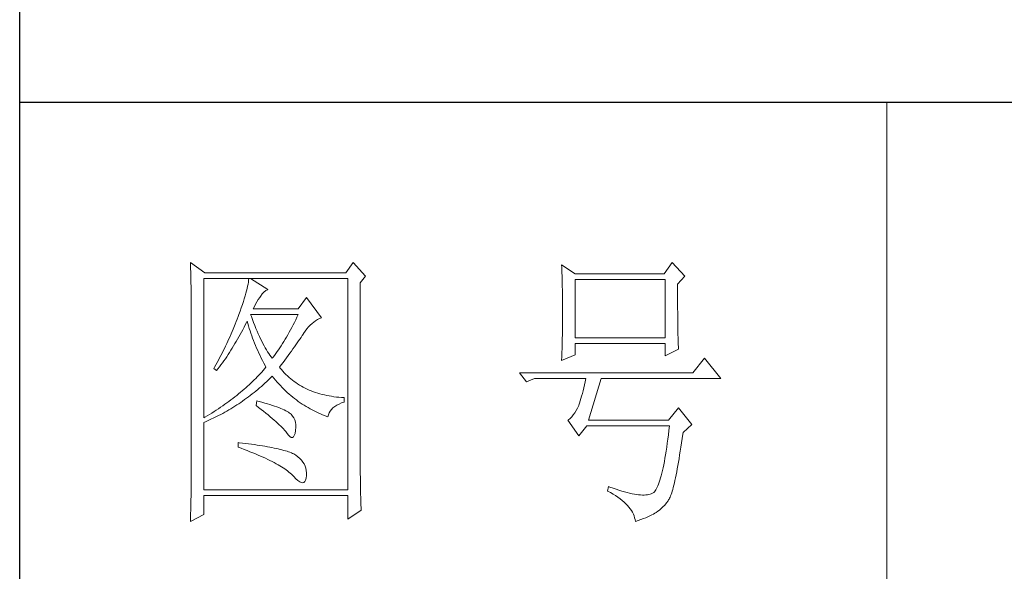
# Model space of a CAD drawing. Units: millimetres. Extents: x 133866 to 138530, y 9493 to 77808.
# Drawn here: x 137843 to 138025, y 10983 to 11085 of the extents above; entities that cross this region are included whole.
import ezdxf

# ---------------------------------------------------------------- set-up
doc = ezdxf.new("R2010")
doc.units = ezdxf.units.MM
doc.layers.add('轮廓线', color=7, linetype='Continuous', lineweight=20)

# ---------------------------------------------------------------- blocks, each defined once
blk = doc.blocks.new('文字')
blk.add_line((3870.01, 1474.62), (3870.01, 1173.87))
at = {"layer": '轮廓线', "color": 7, "lineweight": 0}
for p, q in [((3749.57, 1446.95), (3749.6, 1446.42)), ((3752.06, 1445.2), (3749.57, 1446.95)), ((3749.6, 1446.42), (3749.62, 1445.9)), ((3749.62, 1445.9), (3749.63, 1445.38)), ((3777.72, 1446.95), (3776.47, 1445.2)), ((3779.89, 1444.62), (3777.72, 1446.95)), ((3813.79, 1446.56), (3813.81, 1446.1)), ((3816.12, 1445.01), (3813.79, 1446.56)), ((3813.81, 1446.1), (3813.82, 1445.64)), ((3832.91, 1446.95), (3831.51, 1445.01)), ((3835.09, 1444.62), (3832.91, 1446.95)), ((3749.63, 1445.38), (3749.65, 1444.87)), ((3749.65, 1444.87), (3749.66, 1444.36)), ((3749.66, 1444.36), (3749.67, 1443.87)), ((3751.91, 1420.12), (3751.91, 1444.23)), ((3751.91, 1444.23), (3776.78, 1444.23)), ((3776.47, 1445.2), (3752.06, 1445.2)), ((3759.68, 1444.23), (3759.65, 1443.93)), ((3762.95, 1442.29), (3759.99, 1444.23)), ((3776.78, 1444.23), (3776.78, 1407.68)), ((3778.96, 1443.45), (3779.89, 1444.62)), ((3813.82, 1445.64), (3813.84, 1445.17)), ((3813.84, 1445.17), (3813.85, 1444.7)), ((3813.85, 1444.7), (3813.87, 1444.23)), ((3813.87, 1444.23), (3813.88, 1443.75)), ((3831.51, 1445.01), (3816.12, 1445.01)), ((3833.84, 1443.26), (3835.09, 1444.62)), ((3749.67, 1443.87), (3749.68, 1443.38)), ((3749.68, 1443.38), (3749.7, 1442.89)), ((3749.7, 1442.89), (3749.71, 1442.42)), ((3749.71, 1442.42), (3749.71, 1441.95)), ((3759.39, 1442.5), (3759.29, 1442.08)), ((3759.48, 1442.89), (3759.39, 1442.5)), ((3759.55, 1443.25), (3759.48, 1442.89)), ((3759.61, 1443.6), (3759.55, 1443.25)), ((3759.65, 1443.93), (3759.61, 1443.6)), ((3778.96, 1410.91), (3778.96, 1443.45)), ((3813.88, 1443.75), (3813.89, 1443.28)), ((3813.89, 1443.28), (3813.9, 1442.8)), ((3813.9, 1442.8), (3813.91, 1442.31)), ((3816.12, 1433.93), (3816.12, 1444.04)), ((3816.12, 1444.04), (3831.67, 1444.04)), ((3831.67, 1444.04), (3831.67, 1433.93)), ((3833.84, 1443), (3833.84, 1443.26)), ((3833.84, 1441.56), (3833.84, 1443)), ((3749.71, 1441.95), (3749.72, 1441.48)), ((3749.72, 1441.48), (3749.72, 1441.02)), ((3749.72, 1441.02), (3749.73, 1440.57)), ((3758.9, 1440.72), (3758.74, 1440.22)), ((3759.05, 1441.19), (3758.9, 1440.72)), ((3759.18, 1441.65), (3759.05, 1441.19)), ((3759.29, 1442.08), (3759.18, 1441.65)), ((3761.3, 1440.57), (3761.56, 1440.93)), ((3761.56, 1440.93), (3761.7, 1441.12)), ((3761.7, 1441.12), (3762, 1441.54)), ((3762, 1441.54), (3762.3, 1441.87)), ((3762.3, 1441.87), (3762.6, 1442.12)), ((3762.6, 1442.12), (3762.9, 1442.27)), ((3762.9, 1442.27), (3762.95, 1442.29)), ((3769.63, 1440.92), (3768.23, 1438.98)), ((3772.28, 1437.42), (3769.63, 1440.92)), ((3813.91, 1442.31), (3813.92, 1441.83)), ((3813.92, 1441.83), (3813.92, 1441.34)), ((3813.92, 1441.34), (3813.93, 1440.35)), ((3833.85, 1440.88), (3833.84, 1441.56)), ((3833.85, 1440.22), (3833.85, 1440.88)), ((3749.73, 1440.57), (3749.73, 1440.13)), ((3749.73, 1440.13), (3749.73, 1409.71)), ((3758.38, 1439.16), (3758.18, 1438.59)), ((3758.57, 1439.7), (3758.38, 1439.16)), ((3758.74, 1440.22), (3758.57, 1439.7)), ((3760.46, 1438.98), (3760.64, 1439.4)), ((3760.64, 1439.4), (3760.84, 1439.8)), ((3760.84, 1439.8), (3761.06, 1440.19)), ((3761.06, 1440.19), (3761.3, 1440.57)), ((3813.93, 1440.35), (3813.94, 1439.36)), ((3813.94, 1439.36), (3813.94, 1437.37)), ((3833.85, 1439.58), (3833.85, 1440.22)), ((3833.85, 1438.96), (3833.85, 1439.58)), ((3757.82, 1437.62), (3757.65, 1437.19)), ((3757.96, 1438), (3757.82, 1437.62)), ((3758.18, 1438.59), (3757.96, 1438)), ((3760.12, 1437.67), (3759.99, 1438.01)), ((3759.99, 1438.01), (3768.23, 1438.01)), ((3760.32, 1437.12), (3760.12, 1437.67)), ((3768.23, 1438.98), (3760.46, 1438.98)), ((3768.01, 1437.54), (3767.79, 1437.08)), ((3768.23, 1438.01), (3768.01, 1437.54)), ((3771.89, 1437.27), (3772.23, 1437.41)), ((3772.23, 1437.41), (3772.28, 1437.42)), ((3813.94, 1437.37), (3813.93, 1436.36)), ((3833.86, 1438.37), (3833.85, 1438.96)), ((3833.86, 1437.8), (3833.86, 1438.37)), ((3833.87, 1437.25), (3833.86, 1437.8)), ((3757.32, 1436.33), (3756.98, 1435.47)), ((3757.49, 1436.76), (3757.32, 1436.33)), ((3757.65, 1437.19), (3757.49, 1436.76)), ((3758.63, 1435.36), (3758.85, 1435.78)), ((3758.85, 1435.78), (3759.06, 1436.21)), ((3759.06, 1436.21), (3759.27, 1436.63)), ((3759.27, 1436.63), (3759.37, 1436.84)), ((3759.37, 1436.84), (3759.49, 1436.42)), ((3759.49, 1436.42), (3759.62, 1436.01)), ((3759.62, 1436.01), (3759.75, 1435.59)), ((3760.52, 1436.59), (3760.32, 1437.12)), ((3760.72, 1436.08), (3760.52, 1436.59)), ((3760.92, 1435.59), (3760.72, 1436.08)), ((3767.12, 1435.75), (3766.89, 1435.32)), ((3767.34, 1436.18), (3767.12, 1435.75)), ((3767.57, 1436.62), (3767.34, 1436.18)), ((3767.79, 1437.08), (3767.57, 1436.62)), ((3769.73, 1435.49), (3770.02, 1435.83)), ((3770.02, 1435.83), (3770.32, 1436.15)), ((3770.32, 1436.15), (3770.62, 1436.43)), ((3770.62, 1436.43), (3770.93, 1436.69)), ((3770.93, 1436.69), (3771.24, 1436.92)), ((3771.24, 1436.92), (3771.57, 1437.11)), ((3771.57, 1437.11), (3771.89, 1437.27)), ((3813.93, 1436.36), (3813.93, 1435.86)), ((3813.93, 1435.86), (3813.93, 1435.37)), ((3833.87, 1436.72), (3833.87, 1437.25)), ((3833.88, 1436.22), (3833.87, 1436.72)), ((3833.89, 1435.75), (3833.88, 1436.22)), ((3833.89, 1435.29), (3833.89, 1435.75)), ((3756.44, 1434.21), (3756.25, 1433.79)), ((3756.62, 1434.63), (3756.44, 1434.21)), ((3756.98, 1435.47), (3756.62, 1434.63)), ((3757.75, 1433.74), (3757.97, 1434.14)), ((3757.97, 1434.14), (3758.2, 1434.54)), ((3758.2, 1434.54), (3758.42, 1434.95)), ((3758.42, 1434.95), (3758.63, 1435.36)), ((3759.75, 1435.59), (3759.89, 1435.16)), ((3759.89, 1435.16), (3760.03, 1434.74)), ((3760.03, 1434.74), (3760.19, 1434.32)), ((3760.19, 1434.32), (3760.34, 1433.89)), ((3761.12, 1435.11), (3760.92, 1435.59)), ((3761.32, 1434.65), (3761.12, 1435.11)), ((3761.52, 1434.2), (3761.32, 1434.65)), ((3761.72, 1433.77), (3761.52, 1434.2)), ((3766.21, 1434.1), (3765.98, 1433.71)), ((3766.44, 1434.5), (3766.21, 1434.1)), ((3766.66, 1434.91), (3766.44, 1434.5)), ((3766.89, 1435.32), (3766.66, 1434.91)), ((3768.5, 1433.73), (3768.72, 1434.04)), ((3768.72, 1434.04), (3768.92, 1434.34)), ((3768.92, 1434.34), (3769.12, 1434.63)), ((3769.12, 1434.63), (3769.16, 1434.7)), ((3769.16, 1434.7), (3769.44, 1435.11)), ((3769.44, 1435.11), (3769.73, 1435.49)), ((3813.9, 1433.9), (3813.89, 1433.42)), ((3813.91, 1434.39), (3813.9, 1433.9)), ((3813.92, 1434.87), (3813.91, 1434.39)), ((3813.93, 1435.37), (3813.92, 1434.87)), ((3831.67, 1433.93), (3816.12, 1433.93)), ((3833.9, 1434.86), (3833.89, 1435.29)), ((3833.91, 1434.44), (3833.9, 1434.86)), ((3833.92, 1434.06), (3833.91, 1434.44)), ((3833.93, 1433.69), (3833.92, 1434.06)), ((3755.67, 1432.54), (3755.47, 1432.13)), ((3755.87, 1432.95), (3755.67, 1432.54)), ((3756.06, 1433.37), (3755.87, 1432.95)), ((3756.25, 1433.79), (3756.06, 1433.37)), ((3756.83, 1432.18), (3757.06, 1432.56)), ((3757.06, 1432.56), (3757.29, 1432.95)), ((3757.29, 1432.95), (3757.52, 1433.34)), ((3757.52, 1433.34), (3757.75, 1433.74)), ((3760.34, 1433.89), (3760.5, 1433.47)), ((3760.5, 1433.47), (3760.68, 1433.04)), ((3760.68, 1433.04), (3760.85, 1432.61)), ((3760.85, 1432.61), (3761.03, 1432.18)), ((3761.92, 1433.36), (3761.72, 1433.77)), ((3762.12, 1432.97), (3761.92, 1433.36)), ((3762.32, 1432.59), (3762.12, 1432.97)), ((3762.52, 1432.23), (3762.32, 1432.59)), ((3762.72, 1431.89), (3762.52, 1432.23)), ((3765.05, 1432.25), (3764.82, 1431.91)), ((3765.28, 1432.6), (3765.05, 1432.25)), ((3765.52, 1432.96), (3765.28, 1432.6)), ((3765.75, 1433.33), (3765.52, 1432.96)), ((3765.98, 1433.71), (3765.75, 1433.33)), ((3767.31, 1432.04), (3767.56, 1432.39)), ((3767.56, 1432.39), (3767.81, 1432.74)), ((3767.81, 1432.74), (3768.05, 1433.08)), ((3768.05, 1433.08), (3768.28, 1433.41)), ((3768.28, 1433.41), (3768.5, 1433.73)), ((3813.87, 1432.48), (3813.86, 1432.01)), ((3813.88, 1432.95), (3813.87, 1432.48)), ((3813.89, 1433.42), (3813.88, 1432.95)), ((3816.12, 1431.01), (3816.12, 1432.95)), ((3816.12, 1432.95), (3831.67, 1432.95)), ((3831.67, 1432.95), (3831.67, 1430.82)), ((3833.94, 1433.35), (3833.93, 1433.69)), ((3833.95, 1433.03), (3833.94, 1433.35)), ((3833.96, 1432.73), (3833.95, 1433.03)), ((3833.97, 1432.46), (3833.96, 1432.73)), ((3833.99, 1432.21), (3833.97, 1432.46)), ((3834, 1431.98), (3833.99, 1432.21)), ((3754.84, 1430.9), (3754.63, 1430.49)), ((3755.05, 1431.3), (3754.84, 1430.9)), ((3755.26, 1431.72), (3755.05, 1431.3)), ((3755.47, 1432.13), (3755.26, 1431.72)), ((3755.62, 1430.34), (3755.86, 1430.7)), ((3755.86, 1430.7), (3756.11, 1431.06)), ((3756.11, 1431.06), (3756.35, 1431.43)), ((3756.35, 1431.43), (3756.59, 1431.8)), ((3756.59, 1431.8), (3756.83, 1432.18)), ((3761.03, 1432.18), (3761.22, 1431.75)), ((3761.22, 1431.75), (3761.42, 1431.32)), ((3761.42, 1431.32), (3761.62, 1430.89)), ((3761.62, 1430.89), (3761.83, 1430.45)), ((3762.92, 1431.56), (3762.72, 1431.89)), ((3763.12, 1431.25), (3762.92, 1431.56)), ((3763.32, 1430.96), (3763.12, 1431.25)), ((3763.52, 1430.68), (3763.32, 1430.96)), ((3763.72, 1430.43), (3763.52, 1430.68)), ((3763.88, 1430.62), (3763.72, 1430.43)), ((3764.11, 1430.93), (3763.88, 1430.62)), ((3764.35, 1431.25), (3764.11, 1430.93)), ((3764.59, 1431.57), (3764.35, 1431.25)), ((3764.82, 1431.91), (3764.59, 1431.57)), ((3765.91, 1430.12), (3766.2, 1430.52)), ((3766.2, 1430.52), (3766.49, 1430.92)), ((3766.49, 1430.92), (3766.77, 1431.3)), ((3766.77, 1431.3), (3767.04, 1431.67)), ((3767.04, 1431.67), (3767.31, 1432.04)), ((3813.79, 1430.04), (3816.12, 1431.01)), ((3813.81, 1430.63), (3813.79, 1430.18)), ((3813.84, 1431.54), (3813.81, 1430.63)), ((3813.86, 1432.01), (3813.84, 1431.54)), ((3831.67, 1430.82), (3834, 1431.98)), ((3753.74, 1428.89), (3753.62, 1428.68)), ((3753.97, 1429.28), (3753.74, 1428.89)), ((3754.41, 1430.09), (3753.97, 1429.28)), ((3754.34, 1428.62), (3754.61, 1428.95)), ((3754.63, 1430.49), (3754.41, 1430.09)), ((3754.61, 1428.95), (3754.86, 1429.29)), ((3754.86, 1429.29), (3755.12, 1429.64)), ((3755.12, 1429.64), (3755.37, 1429.99)), ((3755.37, 1429.99), (3755.62, 1430.34)), ((3761.83, 1430.45), (3762.04, 1430.02)), ((3762.04, 1430.02), (3762.26, 1429.58)), ((3762.26, 1429.58), (3762.49, 1429.15)), ((3762.63, 1428.87), (3762.4, 1428.59)), ((3762.49, 1429.15), (3762.63, 1428.87)), ((3764.97, 1428.87), (3765.29, 1429.3)), ((3765.07, 1428.75), (3764.97, 1428.87)), ((3765.29, 1429.3), (3765.6, 1429.71)), ((3765.6, 1429.71), (3765.91, 1430.12)), ((3813.79, 1430.18), (3813.79, 1430.04)), ((3838.51, 1430.43), (3836.49, 1427.9)), ((3841.31, 1426.93), (3838.51, 1430.43)), ((3753.62, 1428.68), (3754.08, 1428.29)), ((3754.08, 1428.29), (3754.34, 1428.62)), ((3761.14, 1427.21), (3760.88, 1426.94)), ((3761.41, 1427.49), (3761.14, 1427.21)), ((3761.66, 1427.76), (3761.41, 1427.49)), ((3761.91, 1428.04), (3761.66, 1427.76)), ((3762.16, 1428.31), (3761.91, 1428.04)), ((3762.4, 1428.59), (3762.16, 1428.31)), ((3763.39, 1426.99), (3763.69, 1427.29)), ((3763.69, 1427.29), (3763.72, 1427.32)), ((3763.72, 1427.32), (3764, 1426.98)), ((3765.31, 1428.46), (3765.07, 1428.75)), ((3765.56, 1428.17), (3765.31, 1428.46)), ((3765.82, 1427.9), (3765.56, 1428.17)), ((3766.09, 1427.63), (3765.82, 1427.9)), ((3766.36, 1427.37), (3766.09, 1427.63)), ((3766.64, 1427.12), (3766.36, 1427.37)), ((3766.93, 1426.88), (3766.64, 1427.12)), ((3836.49, 1427.9), (3806.48, 1427.9)), ((3806.48, 1427.9), (3807.72, 1426.34)), ((3759.46, 1425.59), (3759.17, 1425.33)), ((3759.76, 1425.86), (3759.46, 1425.59)), ((3760.04, 1426.13), (3759.76, 1425.86)), ((3760.33, 1426.4), (3760.04, 1426.13)), ((3760.61, 1426.67), (3760.33, 1426.4)), ((3760.88, 1426.94), (3760.61, 1426.67)), ((3761.53, 1425.3), (3761.85, 1425.57)), ((3761.85, 1425.57), (3762.16, 1425.84)), ((3762.16, 1425.84), (3762.47, 1426.12)), ((3762.47, 1426.12), (3762.78, 1426.41)), ((3762.78, 1426.41), (3763.09, 1426.7)), ((3763.09, 1426.7), (3763.39, 1426.99)), ((3764, 1426.98), (3764.28, 1426.64)), ((3764.28, 1426.64), (3764.56, 1426.32)), ((3764.56, 1426.32), (3764.85, 1426)), ((3764.85, 1426), (3765.14, 1425.69)), ((3765.14, 1425.69), (3765.43, 1425.39)), ((3765.43, 1425.39), (3765.73, 1425.09)), ((3767.21, 1426.65), (3766.93, 1426.88)), ((3767.51, 1426.42), (3767.21, 1426.65)), ((3767.82, 1426.21), (3767.51, 1426.42)), ((3768.13, 1426), (3767.82, 1426.21)), ((3768.45, 1425.8), (3768.13, 1426)), ((3768.77, 1425.61), (3768.45, 1425.8)), ((3769.1, 1425.43), (3768.77, 1425.61)), ((3769.44, 1425.26), (3769.1, 1425.43)), ((3807.72, 1426.34), (3809.12, 1426.93)), ((3809.12, 1426.93), (3817.98, 1426.93)), ((3817.74, 1425.83), (3817.62, 1425.31)), ((3817.86, 1426.36), (3817.74, 1425.83)), ((3817.98, 1426.93), (3817.86, 1426.36)), ((3818.45, 1419.73), (3820.63, 1426.93)), ((3820.63, 1426.93), (3841.31, 1426.93)), ((3757.26, 1423.75), (3756.92, 1423.49)), ((3757.59, 1424.01), (3757.26, 1423.75)), ((3757.92, 1424.27), (3757.59, 1424.01)), ((3758.24, 1424.54), (3757.92, 1424.27)), ((3758.55, 1424.8), (3758.24, 1424.54)), ((3758.86, 1425.06), (3758.55, 1424.8)), ((3759.17, 1425.33), (3758.86, 1425.06)), ((3759.28, 1423.5), (3759.6, 1423.75)), ((3759.6, 1423.75), (3759.93, 1424)), ((3759.93, 1424), (3760.26, 1424.25)), ((3760.26, 1424.25), (3760.58, 1424.5)), ((3760.58, 1424.5), (3760.9, 1424.76)), ((3760.9, 1424.76), (3761.22, 1425.03)), ((3761.22, 1425.03), (3761.53, 1425.3)), ((3765.73, 1425.09), (3766.03, 1424.8)), ((3766.03, 1424.8), (3766.34, 1424.52)), ((3766.34, 1424.52), (3766.64, 1424.24)), ((3766.64, 1424.24), (3766.96, 1423.98)), ((3766.96, 1423.98), (3767.27, 1423.72)), ((3767.27, 1423.72), (3767.59, 1423.46)), ((3769.78, 1425.09), (3769.44, 1425.26)), ((3770.13, 1424.94), (3769.78, 1425.09)), ((3770.49, 1424.79), (3770.13, 1424.94)), ((3770.85, 1424.65), (3770.49, 1424.79)), ((3771.22, 1424.52), (3770.85, 1424.65)), ((3771.6, 1424.4), (3771.22, 1424.52)), ((3771.98, 1424.29), (3771.6, 1424.4)), ((3772.37, 1424.18), (3771.98, 1424.29)), ((3772.76, 1424.08), (3772.37, 1424.18)), ((3773.16, 1424), (3772.76, 1424.08)), ((3773.57, 1423.92), (3773.16, 1424)), ((3773.99, 1423.85), (3773.57, 1423.92)), ((3774.41, 1423.78), (3773.99, 1423.85)), ((3774.84, 1423.73), (3774.41, 1423.78)), ((3775.27, 1423.69), (3774.84, 1423.73)), ((3775.71, 1423.65), (3775.27, 1423.69)), ((3817.25, 1423.9), (3817.13, 1423.47)), ((3817.38, 1424.34), (3817.25, 1423.9)), ((3817.5, 1424.82), (3817.38, 1424.34)), ((3817.62, 1425.31), (3817.5, 1424.82)), ((3755.17, 1422.22), (3754.8, 1421.96)), ((3755.53, 1422.47), (3755.17, 1422.22)), ((3755.88, 1422.72), (3755.53, 1422.47)), ((3756.24, 1422.98), (3755.88, 1422.72)), ((3756.58, 1423.23), (3756.24, 1422.98)), ((3756.92, 1423.49), (3756.58, 1423.23)), ((3756.92, 1421.92), (3757.26, 1422.13)), ((3757.26, 1422.13), (3757.6, 1422.35)), ((3757.6, 1422.35), (3757.94, 1422.57)), ((3757.94, 1422.57), (3758.28, 1422.8)), ((3758.28, 1422.8), (3758.61, 1423.03)), ((3758.61, 1423.03), (3758.95, 1423.27)), ((3758.95, 1423.27), (3759.28, 1423.5)), ((3761.08, 1423.04), (3760.93, 1422.26)), ((3760.93, 1422.26), (3761.38, 1421.92)), ((3761.46, 1422.94), (3761.08, 1423.04)), ((3761.96, 1422.81), (3761.46, 1422.94)), ((3762.44, 1422.68), (3761.96, 1422.81)), ((3762.89, 1422.54), (3762.44, 1422.68)), ((3763.33, 1422.41), (3762.89, 1422.54)), ((3763.75, 1422.28), (3763.33, 1422.41)), ((3764.14, 1422.15), (3763.75, 1422.28)), ((3764.52, 1422.02), (3764.14, 1422.15)), ((3764.87, 1421.89), (3764.52, 1422.02)), ((3767.59, 1423.46), (3767.91, 1423.22)), ((3767.91, 1423.22), (3768.24, 1422.98)), ((3768.24, 1422.98), (3768.57, 1422.75)), ((3768.57, 1422.75), (3768.9, 1422.52)), ((3768.9, 1422.52), (3769.24, 1422.3)), ((3769.24, 1422.3), (3769.58, 1422.09)), ((3769.58, 1422.09), (3769.92, 1421.89)), ((3774.24, 1421.84), (3774.54, 1422.08)), ((3774.54, 1422.08), (3774.9, 1422.31)), ((3774.9, 1422.31), (3775.3, 1422.51)), ((3775.3, 1422.51), (3775.74, 1422.7)), ((3776.16, 1423.62), (3775.71, 1423.65)), ((3775.74, 1422.7), (3776.16, 1422.84)), ((3776.16, 1422.84), (3776.16, 1423.62)), ((3816.74, 1422.26), (3816.52, 1421.8)), ((3816.76, 1422.33), (3816.74, 1422.26)), ((3816.89, 1422.69), (3816.76, 1422.33)), ((3817.01, 1423.07), (3816.89, 1422.69)), ((3817.13, 1423.47), (3817.01, 1423.07)), ((3752.48, 1420.47), (3752.08, 1420.22)), ((3752.88, 1420.71), (3752.48, 1420.47)), ((3753.28, 1420.96), (3752.88, 1420.71)), ((3753.66, 1421.21), (3753.28, 1420.96)), ((3754.05, 1421.46), (3753.66, 1421.21)), ((3753.74, 1420.17), (3754.46, 1420.53)), ((3754.43, 1421.71), (3754.05, 1421.46)), ((3754.8, 1421.96), (3754.43, 1421.71)), ((3754.46, 1420.53), (3754.82, 1420.72)), ((3754.82, 1420.72), (3755.18, 1420.9)), ((3755.18, 1420.9), (3755.53, 1421.1)), ((3755.53, 1421.1), (3755.88, 1421.3)), ((3755.88, 1421.3), (3756.23, 1421.5)), ((3756.23, 1421.5), (3756.57, 1421.71)), ((3756.57, 1421.71), (3756.92, 1421.92)), ((3761.38, 1421.92), (3761.82, 1421.58)), ((3761.82, 1421.58), (3762.23, 1421.26)), ((3762.23, 1421.26), (3762.63, 1420.94)), ((3762.63, 1420.94), (3763.02, 1420.63)), ((3763.02, 1420.63), (3763.38, 1420.33)), ((3763.38, 1420.33), (3763.73, 1420.03)), ((3765.2, 1421.75), (3764.87, 1421.89)), ((3765.5, 1421.62), (3765.2, 1421.75)), ((3765.79, 1421.49), (3765.5, 1421.62)), ((3766.06, 1421.36), (3765.79, 1421.49)), ((3766.3, 1421.22), (3766.06, 1421.36)), ((3766.52, 1421.09), (3766.3, 1421.22)), ((3766.66, 1421), (3766.52, 1421.09)), ((3766.99, 1420.74), (3766.66, 1421)), ((3767.26, 1420.44), (3766.99, 1420.74)), ((3767.47, 1420.12), (3767.26, 1420.44)), ((3769.92, 1421.89), (3770.27, 1421.69)), ((3770.27, 1421.69), (3770.62, 1421.5)), ((3770.62, 1421.5), (3770.97, 1421.32)), ((3770.97, 1421.32), (3771.33, 1421.15)), ((3771.33, 1421.15), (3771.69, 1420.98)), ((3771.69, 1420.98), (3772.06, 1420.82)), ((3772.06, 1420.82), (3772.43, 1420.67)), ((3772.43, 1420.67), (3772.8, 1420.52)), ((3772.8, 1420.52), (3773.18, 1420.38)), ((3773.18, 1420.38), (3773.36, 1420.31)), ((3773.36, 1420.31), (3773.45, 1420.66)), ((3773.45, 1420.66), (3773.58, 1420.99)), ((3773.58, 1420.99), (3773.75, 1421.29)), ((3773.75, 1421.29), (3773.97, 1421.57)), ((3773.97, 1421.57), (3774.24, 1421.84)), ((3815.53, 1420.32), (3815.25, 1420.04)), ((3815.79, 1420.63), (3815.53, 1420.32)), ((3816.05, 1420.99), (3815.79, 1420.63)), ((3816.29, 1421.37), (3816.05, 1420.99)), ((3816.52, 1421.8), (3816.29, 1421.37)), ((3834, 1421.87), (3832.29, 1419.73)), ((3836.33, 1418.95), (3834, 1421.87)), ((3752.08, 1420.22), (3751.91, 1420.12)), ((3751.91, 1419.34), (3752.28, 1419.5)), ((3751.91, 1407.68), (3751.91, 1419.34)), ((3752.28, 1419.5), (3752.65, 1419.66)), ((3752.65, 1419.66), (3753.02, 1419.83)), ((3753.02, 1419.83), (3753.74, 1420.17)), ((3763.73, 1420.03), (3764.06, 1419.75)), ((3764.06, 1419.75), (3764.37, 1419.47)), ((3764.37, 1419.47), (3764.67, 1419.2)), ((3764.67, 1419.2), (3764.95, 1418.94)), ((3764.95, 1418.94), (3765.21, 1418.69)), ((3765.21, 1418.69), (3765.45, 1418.45)), ((3767.64, 1419.76), (3767.47, 1420.12)), ((3767.75, 1419.36), (3767.64, 1419.76)), ((3767.81, 1418.93), (3767.75, 1419.36)), ((3767.81, 1418.47), (3767.81, 1418.93)), ((3814.96, 1419.8), (3814.88, 1419.73)), ((3814.88, 1419.73), (3816.74, 1417.01)), ((3815.25, 1420.04), (3814.96, 1419.8)), ((3816.74, 1417.01), (3818.14, 1418.76)), ((3818.14, 1418.76), (3832.44, 1418.76)), ((3832.29, 1419.73), (3818.45, 1419.73)), ((3832.44, 1418.76), (3832.35, 1417.96)), ((3834.78, 1417.59), (3836.33, 1418.95)), ((3765.45, 1418.45), (3765.67, 1418.21)), ((3765.67, 1418.21), (3765.88, 1417.98)), ((3765.88, 1417.98), (3766.07, 1417.76)), ((3766.07, 1417.76), (3766.21, 1417.59)), ((3766.21, 1417.59), (3766.5, 1417.18)), ((3766.5, 1417.18), (3766.77, 1416.89)), ((3766.77, 1416.89), (3767.01, 1416.74)), ((3767.4, 1416.83), (3767.55, 1417.07)), ((3767.55, 1417.07), (3767.67, 1417.44)), ((3767.67, 1417.44), (3767.76, 1417.94)), ((3767.76, 1417.94), (3767.77, 1417.98)), ((3767.77, 1417.98), (3767.81, 1418.47)), ((3832.25, 1417.19), (3832.16, 1416.44)), ((3832.35, 1417.96), (3832.25, 1417.19)), ((3834.63, 1416.55), (3834.74, 1417.33)), ((3834.74, 1417.33), (3834.78, 1417.59)), ((3757.82, 1415.84), (3757.82, 1415.06)), ((3758.03, 1415.82), (3757.82, 1415.84)), ((3758.58, 1415.76), (3758.03, 1415.82)), ((3759.12, 1415.69), (3758.58, 1415.76)), ((3759.64, 1415.63), (3759.12, 1415.69)), ((3760.15, 1415.56), (3759.64, 1415.63)), ((3760.64, 1415.5), (3760.15, 1415.56)), ((3761.12, 1415.43), (3760.64, 1415.5)), ((3761.58, 1415.36), (3761.12, 1415.43)), ((3762.03, 1415.29), (3761.58, 1415.36)), ((3762.47, 1415.21), (3762.03, 1415.29)), ((3762.89, 1415.14), (3762.47, 1415.21)), ((3767.01, 1416.74), (3767.22, 1416.72)), ((3767.22, 1416.72), (3767.4, 1416.83)), ((3832.06, 1415.73), (3831.96, 1415.04)), ((3832.16, 1416.44), (3832.06, 1415.73)), ((3834.41, 1415.08), (3834.52, 1415.8)), ((3834.52, 1415.8), (3834.63, 1416.55)), ((3757.82, 1415.06), (3758.35, 1414.87)), ((3758.35, 1414.87), (3758.88, 1414.67)), ((3758.88, 1414.67), (3759.39, 1414.47)), ((3759.39, 1414.47), (3759.88, 1414.28)), ((3759.88, 1414.28), (3760.37, 1414.08)), ((3760.37, 1414.08), (3760.83, 1413.89)), ((3760.83, 1413.89), (3761.29, 1413.7)), ((3761.29, 1413.7), (3761.73, 1413.51)), ((3761.73, 1413.51), (3762.15, 1413.32)), ((3763.29, 1415.07), (3762.89, 1415.14)), ((3763.69, 1414.99), (3763.29, 1415.07)), ((3764.06, 1414.91), (3763.69, 1414.99)), ((3764.42, 1414.84), (3764.06, 1414.91)), ((3764.77, 1414.76), (3764.42, 1414.84)), ((3765.11, 1414.68), (3764.77, 1414.76)), ((3765.42, 1414.6), (3765.11, 1414.68)), ((3765.73, 1414.51), (3765.42, 1414.6)), ((3766.02, 1414.43), (3765.73, 1414.51)), ((3766.29, 1414.34), (3766.02, 1414.43)), ((3766.56, 1414.26), (3766.29, 1414.34)), ((3766.8, 1414.17), (3766.56, 1414.26)), ((3767.04, 1414.08), (3766.8, 1414.17)), ((3767.25, 1413.99), (3767.04, 1414.08)), ((3767.46, 1413.9), (3767.25, 1413.99)), ((3767.8, 1413.68), (3767.46, 1413.9)), ((3768.17, 1413.41), (3767.8, 1413.68)), ((3831.76, 1413.75), (3831.66, 1413.15)), ((3831.86, 1414.38), (3831.76, 1413.75)), ((3831.96, 1415.04), (3831.86, 1414.38)), ((3834.1, 1413.07), (3834.2, 1413.72)), ((3834.2, 1413.72), (3834.31, 1414.39)), ((3834.31, 1414.39), (3834.41, 1415.08)), ((3762.15, 1413.32), (3762.56, 1413.13)), ((3762.56, 1413.13), (3762.96, 1412.94)), ((3762.96, 1412.94), (3763.34, 1412.75)), ((3763.34, 1412.75), (3763.71, 1412.57)), ((3763.71, 1412.57), (3764.07, 1412.38)), ((3764.07, 1412.38), (3764.41, 1412.2)), ((3764.41, 1412.2), (3764.74, 1412.02)), ((3764.74, 1412.02), (3765.05, 1411.83)), ((3765.05, 1411.83), (3765.34, 1411.65)), ((3768.51, 1413.12), (3768.17, 1413.41)), ((3768.79, 1412.82), (3768.51, 1413.12)), ((3769.04, 1412.49), (3768.79, 1412.82)), ((3769.25, 1412.15), (3769.04, 1412.49)), ((3769.41, 1411.8), (3769.25, 1412.15)), ((3769.53, 1411.42), (3769.41, 1411.8)), ((3831.45, 1412.03), (3831.34, 1411.51)), ((3831.56, 1412.58), (3831.45, 1412.03)), ((3831.66, 1413.15), (3831.56, 1412.58)), ((3833.79, 1411.31), (3833.89, 1411.87)), ((3833.89, 1411.87), (3833.99, 1412.46)), ((3833.99, 1412.46), (3834.1, 1413.07)), ((3765.34, 1411.65), (3765.63, 1411.47)), ((3765.63, 1411.47), (3765.9, 1411.29)), ((3765.9, 1411.29), (3766.16, 1411.12)), ((3766.16, 1411.12), (3766.4, 1410.94)), ((3766.4, 1410.94), (3766.62, 1410.76)), ((3766.62, 1410.76), (3766.84, 1410.59)), ((3766.84, 1410.59), (3767.04, 1410.42)), ((3767.04, 1410.42), (3767.22, 1410.24)), ((3767.22, 1410.24), (3767.4, 1410.07)), ((3767.4, 1410.07), (3767.46, 1410.01)), ((3769.6, 1411.03), (3769.53, 1411.42)), ((3769.58, 1409.7), (3769.63, 1410.14)), ((3769.64, 1410.63), (3769.6, 1411.03)), ((3769.63, 1410.21), (3769.64, 1410.63)), ((3769.63, 1410.14), (3769.63, 1410.21)), ((3778.96, 1410.38), (3778.96, 1410.91)), ((3778.97, 1409.86), (3778.96, 1410.38)), ((3831.02, 1410.13), (3830.9, 1409.73)), ((3831.13, 1410.56), (3831.02, 1410.13)), ((3831.24, 1411.02), (3831.13, 1410.56)), ((3831.34, 1411.51), (3831.24, 1411.02)), ((3833.49, 1409.78), (3833.59, 1410.26)), ((3833.59, 1410.26), (3833.69, 1410.77)), ((3833.69, 1410.77), (3833.79, 1411.31)), ((3749.73, 1409.71), (3749.72, 1408.73)), ((3749.72, 1408.73), (3749.72, 1408.24)), ((3767.46, 1410.01), (3767.83, 1409.6)), ((3767.83, 1409.6), (3768.18, 1409.28)), ((3768.18, 1409.28), (3768.49, 1409.05)), ((3768.49, 1409.05), (3768.76, 1408.93)), ((3768.76, 1408.93), (3769, 1408.89)), ((3769, 1408.89), (3769.2, 1408.95)), ((3769.2, 1408.95), (3769.36, 1409.11)), ((3769.36, 1409.11), (3769.48, 1409.36)), ((3769.48, 1409.36), (3769.58, 1409.7)), ((3778.97, 1409.35), (3778.97, 1409.86)), ((3778.98, 1408.84), (3778.97, 1409.35)), ((3778.98, 1408.34), (3778.98, 1408.84)), ((3830.44, 1408.39), (3830.32, 1408.13)), ((3830.56, 1408.68), (3830.44, 1408.39)), ((3830.67, 1409), (3830.56, 1408.68)), ((3830.79, 1409.35), (3830.67, 1409)), ((3830.9, 1409.73), (3830.79, 1409.35)), ((3833.1, 1408.11), (3833.2, 1408.49)), ((3833.2, 1408.49), (3833.29, 1408.89)), ((3833.29, 1408.89), (3833.39, 1409.32)), ((3833.39, 1409.32), (3833.49, 1409.78)), ((3749.7, 1406.77), (3749.68, 1405.81)), ((3749.72, 1407.75), (3749.7, 1406.77)), ((3749.72, 1408.24), (3749.72, 1407.75)), ((3776.78, 1407.68), (3751.91, 1407.68)), ((3751.91, 1403.4), (3751.91, 1406.71)), ((3751.91, 1406.71), (3776.78, 1406.71)), ((3776.78, 1406.71), (3776.78, 1402.62)), ((3778.99, 1407.85), (3778.98, 1408.34)), ((3779, 1407.36), (3778.99, 1407.85)), ((3779.01, 1406.89), (3779, 1407.36)), ((3779.03, 1406.42), (3779.01, 1406.89)), ((3821.87, 1408.26), (3821.72, 1407.48)), ((3821.72, 1407.48), (3822.21, 1407.22)), ((3822.13, 1408.17), (3821.87, 1408.26)), ((3822.67, 1407.97), (3822.13, 1408.17)), ((3822.21, 1407.22), (3822.67, 1406.96)), ((3823.2, 1407.79), (3822.67, 1407.97)), ((3822.67, 1406.96), (3823.1, 1406.69)), ((3823.1, 1406.69), (3823.51, 1406.42)), ((3823.7, 1407.62), (3823.2, 1407.79)), ((3824.19, 1407.48), (3823.7, 1407.62)), ((3824.66, 1407.34), (3824.19, 1407.48)), ((3825.12, 1407.22), (3824.66, 1407.34)), ((3825.55, 1407.11), (3825.12, 1407.22)), ((3825.96, 1407.02), (3825.55, 1407.11)), ((3826.36, 1406.95), (3825.96, 1407.02)), ((3826.74, 1406.89), (3826.36, 1406.95)), ((3827.1, 1406.84), (3826.74, 1406.89)), ((3827.44, 1406.81), (3827.1, 1406.84)), ((3827.76, 1406.79), (3827.44, 1406.81)), ((3828.06, 1406.79), (3827.76, 1406.79)), ((3828.35, 1406.8), (3828.06, 1406.79)), ((3828.61, 1406.83), (3828.35, 1406.8)), ((3828.86, 1406.87), (3828.61, 1406.83)), ((3829.09, 1406.93), (3828.86, 1406.87)), ((3829.3, 1407.01), (3829.09, 1406.93)), ((3829.49, 1407.09), (3829.3, 1407.01)), ((3829.59, 1407.14), (3829.49, 1407.09)), ((3829.71, 1407.24), (3829.59, 1407.14)), ((3829.84, 1407.36), (3829.71, 1407.24)), ((3829.96, 1407.51), (3829.84, 1407.36)), ((3830.08, 1407.69), (3829.96, 1407.51)), ((3830.2, 1407.89), (3830.08, 1407.69)), ((3830.32, 1408.13), (3830.2, 1407.89)), ((3832.64, 1406.63), (3832.73, 1406.87)), ((3832.73, 1406.87), (3832.82, 1407.14)), ((3832.82, 1407.14), (3832.91, 1407.44)), ((3832.91, 1407.44), (3833.01, 1407.76)), ((3833.01, 1407.76), (3833.1, 1408.11)), ((3749.67, 1405.33), (3749.65, 1404.37)), ((3749.68, 1405.81), (3749.67, 1405.33)), ((3779.04, 1405.95), (3779.03, 1406.42)), ((3779.06, 1405.5), (3779.04, 1405.95)), ((3779.08, 1405.05), (3779.06, 1405.5)), ((3779.09, 1404.61), (3779.08, 1405.05)), ((3823.51, 1406.42), (3823.9, 1406.14)), ((3823.9, 1406.14), (3824.26, 1405.86)), ((3824.26, 1405.86), (3824.59, 1405.58)), ((3824.59, 1405.58), (3824.9, 1405.29)), ((3824.9, 1405.29), (3825.18, 1405)), ((3825.18, 1405), (3825.43, 1404.71)), ((3831.31, 1404.72), (3831.61, 1405.05)), ((3831.61, 1405.05), (3831.91, 1405.41)), ((3831.91, 1405.41), (3832.2, 1405.81)), ((3832.2, 1405.81), (3832.29, 1405.93)), ((3832.29, 1405.93), (3832.37, 1406.06)), ((3832.37, 1406.06), (3832.46, 1406.23)), ((3832.46, 1406.23), (3832.55, 1406.42)), ((3832.55, 1406.42), (3832.64, 1406.63)), ((3749.57, 1402.23), (3751.91, 1403.4)), ((3749.62, 1403.42), (3749.6, 1402.94)), ((3749.65, 1404.37), (3749.62, 1403.42)), ((3776.78, 1402.62), (3779.12, 1404.18)), ((3779.12, 1404.18), (3779.09, 1404.61)), ((3825.43, 1404.71), (3825.66, 1404.41)), ((3825.66, 1404.41), (3825.86, 1404.11)), ((3825.86, 1404.11), (3826.04, 1403.8)), ((3826.04, 1403.8), (3826.19, 1403.5)), ((3826.19, 1403.5), (3826.32, 1403.19)), ((3829.05, 1403.18), (3829.37, 1403.34)), ((3829.37, 1403.34), (3829.65, 1403.5)), ((3829.65, 1403.5), (3829.91, 1403.65)), ((3829.91, 1403.65), (3830.11, 1403.79)), ((3830.11, 1403.79), (3830.41, 1403.97)), ((3830.41, 1403.97), (3830.71, 1404.18)), ((3830.71, 1404.18), (3831.01, 1404.43)), ((3831.01, 1404.43), (3831.31, 1404.72)), ((3749.58, 1402.47), (3749.57, 1402.23)), ((3749.6, 1402.94), (3749.58, 1402.47)), ((3826.32, 1403.19), (3826.41, 1402.87)), ((3826.41, 1402.87), (3826.49, 1402.55)), ((3826.49, 1402.55), (3826.54, 1402.23)), ((3826.54, 1402.23), (3827.03, 1402.39)), ((3827.03, 1402.39), (3827.49, 1402.55)), ((3827.49, 1402.55), (3827.92, 1402.71)), ((3827.92, 1402.71), (3828.32, 1402.86)), ((3828.32, 1402.86), (3828.7, 1403.02)), ((3828.7, 1403.02), (3829.05, 1403.18))]:
    blk.add_line(p, q, dxfattribs=at)

msp = doc.modelspace()

# ---------------------------------------------------------------- linework, layer by layer
for p, q in [((137843.19, 9524.72), (137843.19, 12529.17)), ((138217.36, 11069.31), (137843.19, 11069.31))]:
    msp.add_line(p, q)

# ---------------------------------------------------------------- block references
at = {"layer": '轮廓线', "color": 0, "linetype": 'ByBlock', "lineweight": 13, "xscale": 1.0692, "yscale": 1.0692, "zscale": 1.0692}
msp.add_blockref('文字', (133865.71, 9492.64), dxfattribs=at)

doc.saveas('drawing.dxf')
